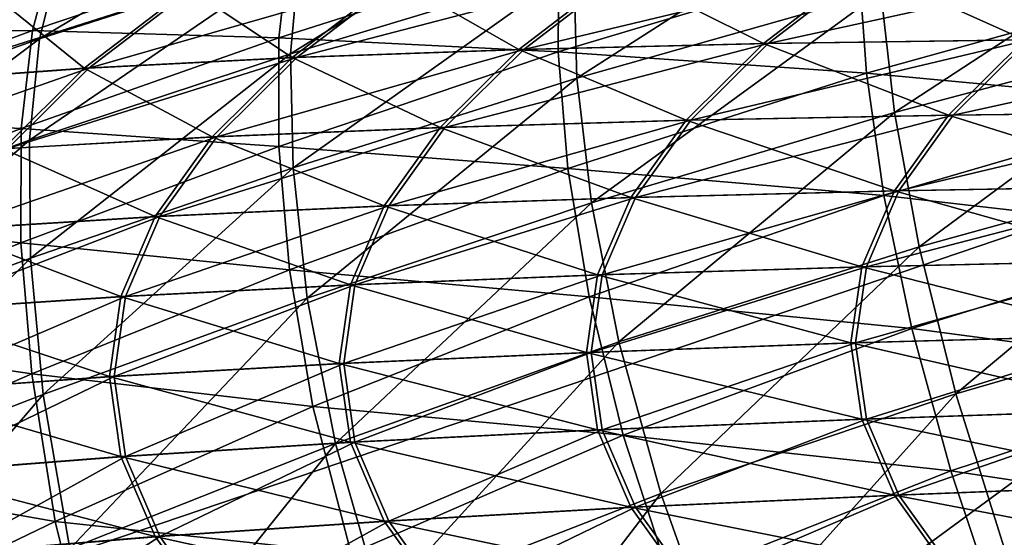
# Model space of a CAD drawing. Extents: x -0.165 to 0.165, y -0.34 to 0.
# Drawn here: x -0.023 to -0.021, y -0.092 to -0.092 of the extents above; entities that cross this region are included whole.
import ezdxf

# ---------------------------------------------------------------- set-up
doc = ezdxf.new("R2010")
doc.units = 0
doc.header["$MEASUREMENT"] = 0
doc.layers.get('0').update_dxf_attribs({"linetype": 'CONTINUOUS'})

msp = doc.modelspace()

# ---------------------------------------------------------------- linework, layer by layer
for points in [[(-0.0236222, -0.1173608, -0.3076518), (-0.023619, -0.0752558, -0.3076617), (-0.0177141, -0.0756592, -0.3076618)], [(-0.0236222, -0.1173608, -0.3076518), (-0.0177141, -0.0756592, -0.3076618), (-0.0177166, -0.117996, -0.307652)], [(-0.0322114, -0.0843324, 0.3018114), (-0.0161803, -0.0926893, 0.3041372), (-0.0161826, -0.0831712, 0.3039634)], [(-0.0322114, -0.0843324, 0.3018114), (-0.032218, -0.0939887, 0.301984), (-0.0161803, -0.0926893, 0.3041372)], [(-0.0278348, -0.0940941, -0.1086508), (-0.0204589, -0.0915949, -0.1124899), (-0.0206059, -0.0893744, -0.1105507)], [(-0.0278348, -0.0940941, -0.1086508), (-0.0206059, -0.0893744, -0.1105507), (-0.0278242, -0.0914108, -0.1062303)], [(-0.0138261, -0.0962082, 0.2282827), (-0.0267997, -0.0911793, 0.1989692), (-0.0133662, -0.0900011, 0.2010237)], [(-0.0138261, -0.0962082, 0.2282827), (-0.0275981, -0.0974483, 0.2264473), (-0.0267997, -0.0911793, 0.1989692)], [(-0.0228865, -0.0916199, 0.1890447), (-0.0228537, -0.0914888, 0.1890805), (-0.0224607, -0.0913642, 0.1882414)], [(-0.0228865, -0.0916199, 0.1890447), (-0.0224607, -0.0913642, 0.1882414), (-0.0224918, -0.0914927, 0.1882035)], [(-0.0225053, -0.0916423, 0.1881656), (-0.0224918, -0.0914927, 0.1882035), (-0.022063, -0.0913668, 0.1873788)], [(-0.0225053, -0.0916423, 0.1881656), (-0.022063, -0.0913668, 0.1873788), (-0.0220754, -0.0915124, 0.1873399)], [(-0.0232111, -0.0916138, 0.189934), (-0.0231587, -0.0915013, 0.1899696), (-0.022803, -0.0913775, 0.1891185)], [(-0.0232111, -0.0916138, 0.189934), (-0.022803, -0.0913775, 0.1891185), (-0.0228537, -0.0914888, 0.1890805)], [(-0.0220706, -0.0916793, 0.1872987), (-0.0220754, -0.0915124, 0.1873399), (-0.0216134, -0.0913859, 0.1865333)], [(-0.0220706, -0.0916793, 0.1872987), (-0.0216134, -0.0913859, 0.1865333), (-0.0216091, -0.0915481, 0.1864937)], [(-0.0215887, -0.0917314, 0.1864498), (-0.0216091, -0.0915481, 0.1864937), (-0.0211176, -0.0914232, 0.1857098)], [(-0.0215887, -0.0917314, 0.1864498), (-0.0211176, -0.0914232, 0.1857098), (-0.0211006, -0.0916027, 0.1856717)], [(-0.0225232, -0.0916182, 0.1881467), (-0.0228973, -0.0916069, 0.18903), (-0.0225067, -0.0914749, 0.1881891)], [(-0.0225067, -0.0914749, 0.1881891), (-0.0228973, -0.0916069, 0.18903), (-0.0228634, -0.0914793, 0.1890696)], [(-0.0220982, -0.0914825, 0.1873214), (-0.0225232, -0.0916182, 0.1881467), (-0.0225067, -0.0914749, 0.1881891)], [(-0.0232458, -0.0917466, 0.1899008), (-0.0232111, -0.0916138, 0.189934), (-0.0228537, -0.0914888, 0.1890805)], [(-0.0232458, -0.0917466, 0.1899008), (-0.0228537, -0.0914888, 0.1890805), (-0.0228865, -0.0916199, 0.1890447)], [(-0.0228973, -0.0916069, 0.18903), (-0.0232177, -0.0916082, 0.1899232), (-0.0228634, -0.0914793, 0.1890696)], [(-0.0228634, -0.0914793, 0.1890696), (-0.0232177, -0.0916082, 0.1899232), (-0.0231654, -0.0914973, 0.1899617)], [(-0.022099, -0.0916395, 0.1872748), (-0.0225232, -0.0916182, 0.1881467), (-0.0220982, -0.0914825, 0.1873214)], [(-0.021643, -0.0915026, 0.1864708), (-0.022099, -0.0916395, 0.1872748), (-0.0220982, -0.0914825, 0.1873214)], [(-0.0229018, -0.0917735, 0.1890091), (-0.0228865, -0.0916199, 0.1890447), (-0.0224918, -0.0914927, 0.1882035)], [(-0.0229018, -0.0917735, 0.1890091), (-0.0224918, -0.0914927, 0.1882035), (-0.0225053, -0.0916423, 0.1881656)], [(-0.0216312, -0.0916716, 0.1864207), (-0.022099, -0.0916395, 0.1872748), (-0.021643, -0.0915026, 0.1864708)], [(-0.0211485, -0.0915379, 0.1856443), (-0.0216312, -0.0916716, 0.1864207), (-0.021643, -0.0915026, 0.1864708)], [(-0.0225016, -0.0918153, 0.1881253), (-0.0225053, -0.0916423, 0.1881656), (-0.0220754, -0.0915124, 0.1873399)], [(-0.0225016, -0.0918153, 0.1881253), (-0.0220754, -0.0915124, 0.1873399), (-0.0220706, -0.0916793, 0.1872987)], [(-0.0224958, -0.0916481, 0.1947474), (-0.0221515, -0.0916357, 0.194802), (-0.0219979, -0.091518, 0.1939835)], [(-0.0224958, -0.0916481, 0.1947474), (-0.0219979, -0.091518, 0.1939835), (-0.0223398, -0.0915285, 0.1939162)], [(-0.0223468, -0.0915285, 0.1939162), (-0.0221586, -0.0916357, 0.194802), (-0.022005, -0.091518, 0.1939835)], [(-0.022005, -0.091518, 0.1939835), (-0.0221586, -0.0916357, 0.194802), (-0.0217874, -0.0916269, 0.1948601)], [(-0.0221515, -0.0916357, 0.194802), (-0.0217804, -0.0916269, 0.1948601), (-0.0216293, -0.0915111, 0.1940553)], [(-0.0221515, -0.0916357, 0.194802), (-0.0216293, -0.0915111, 0.1940553), (-0.0219979, -0.091518, 0.1939835)], [(-0.022005, -0.091518, 0.1939835), (-0.0217874, -0.0916269, 0.1948601), (-0.0216364, -0.0915111, 0.1940554)], [(-0.0216364, -0.0915111, 0.1940554), (-0.0217874, -0.0916269, 0.1948601), (-0.021391, -0.091621, 0.1949216)], [(-0.0217804, -0.0916269, 0.1948601), (-0.0213839, -0.091621, 0.1949216), (-0.0212356, -0.0915074, 0.1941315)], [(-0.0217804, -0.0916269, 0.1948601), (-0.0212356, -0.0915074, 0.1941315), (-0.0216293, -0.0915111, 0.1940553)], [(-0.0216364, -0.0915111, 0.1940554), (-0.021391, -0.091621, 0.1949216), (-0.0212427, -0.0915074, 0.1941315)], [(-0.0228118, -0.0916643, 0.1946966), (-0.0224958, -0.0916481, 0.1947474), (-0.0223398, -0.0915285, 0.1939162)], [(-0.0228118, -0.0916643, 0.1946966), (-0.0223398, -0.0915285, 0.1939162), (-0.0226536, -0.0915431, 0.1938537)], [(-0.0226606, -0.0915432, 0.1938537), (-0.0225028, -0.0916481, 0.1947474), (-0.0223468, -0.0915285, 0.1939162)], [(-0.0223468, -0.0915285, 0.1939162), (-0.0225028, -0.0916481, 0.1947474), (-0.0221586, -0.0916357, 0.194802)], [(-0.023098, -0.0916849, 0.1946497), (-0.0228118, -0.0916643, 0.1946966), (-0.0226536, -0.0915431, 0.1938537)], [(-0.023098, -0.0916849, 0.1946497), (-0.0226536, -0.0915431, 0.1938537), (-0.0229379, -0.0915622, 0.1937962)], [(-0.0229448, -0.0915624, 0.1937961), (-0.0228188, -0.0916644, 0.1946966), (-0.0226606, -0.0915432, 0.1938537)], [(-0.0226606, -0.0915432, 0.1938537), (-0.0228188, -0.0916644, 0.1946966), (-0.0225028, -0.0916481, 0.1947474)], [(-0.0220486, -0.0918687, 0.1872517), (-0.0220706, -0.0916793, 0.1872987), (-0.0216091, -0.0915481, 0.1864937)], [(-0.0220486, -0.0918687, 0.1872517), (-0.0216091, -0.0915481, 0.1864937), (-0.0215887, -0.0917314, 0.1864498)], [(-0.0211288, -0.0917187, 0.1855946), (-0.0216312, -0.0916716, 0.1864207), (-0.0211485, -0.0915379, 0.1856443)], [(-0.0229448, -0.0915624, 0.1937961), (-0.0231049, -0.0916851, 0.1946495), (-0.0228188, -0.0916644, 0.1946966)], [(-0.0274238, -0.0967073, -0.110908), (-0.0204589, -0.0915949, -0.1124899), (-0.0278348, -0.0940941, -0.1086508)], [(-0.0274238, -0.0967073, -0.110908), (-0.01983, -0.093715, -0.1143271), (-0.0204589, -0.0915949, -0.1124899)], [(-0.0229142, -0.0917559, 0.1889898), (-0.0232523, -0.091739, 0.1898863), (-0.0228973, -0.0916069, 0.18903)], [(-0.0228973, -0.0916069, 0.18903), (-0.0232523, -0.091739, 0.1898863), (-0.0232177, -0.0916082, 0.1899232)], [(-0.0225232, -0.0916182, 0.1881467), (-0.0229142, -0.0917559, 0.1889898), (-0.0228973, -0.0916069, 0.18903)], [(-0.0215512, -0.0919351, 0.1863973), (-0.0215887, -0.0917314, 0.1864498), (-0.0211006, -0.0916027, 0.1856717)], [(-0.0215512, -0.0919351, 0.1863973), (-0.0211006, -0.0916027, 0.1856717), (-0.021069, -0.0918021, 0.185629)], [(-0.0232634, -0.0919032, 0.1898685), (-0.0232458, -0.0917466, 0.1899008), (-0.0228865, -0.0916199, 0.1890447)], [(-0.0232634, -0.0919032, 0.1898685), (-0.0228865, -0.0916199, 0.1890447), (-0.0229018, -0.0917735, 0.1890091)], [(-0.0225234, -0.091783, 0.1881007), (-0.0229142, -0.0917559, 0.1889898), (-0.0225232, -0.0916182, 0.1881467)], [(-0.022099, -0.0916395, 0.1872748), (-0.0225234, -0.091783, 0.1881007), (-0.0225232, -0.0916182, 0.1881467)], [(-0.0218979, -0.0917433, 0.19567), (-0.0214993, -0.0917354, 0.1957168), (-0.0213839, -0.091621, 0.1949216)], [(-0.0218979, -0.0917433, 0.19567), (-0.0213839, -0.091621, 0.1949216), (-0.0217804, -0.0916269, 0.1948601)], [(-0.0217874, -0.0916269, 0.1948601), (-0.0215063, -0.0917354, 0.1957168), (-0.021391, -0.091621, 0.1949216)], [(-0.021391, -0.091621, 0.1949216), (-0.0215063, -0.0917354, 0.1957168), (-0.0210843, -0.0917302, 0.1957658)], [(-0.0214993, -0.0917354, 0.1957168), (-0.0210773, -0.0917302, 0.1957658), (-0.0209642, -0.091618, 0.1949863)], [(-0.0214993, -0.0917354, 0.1957168), (-0.0209642, -0.091618, 0.1949863), (-0.0213839, -0.091621, 0.1949216)], [(-0.0226172, -0.0917684, 0.1955839), (-0.022271, -0.0917542, 0.1956257), (-0.0221515, -0.0916357, 0.194802)], [(-0.0226172, -0.0917684, 0.1955839), (-0.0221515, -0.0916357, 0.194802), (-0.0224958, -0.0916481, 0.1947474)], [(-0.0220842, -0.0918162, 0.1872213), (-0.0225234, -0.091783, 0.1881007), (-0.022099, -0.0916395, 0.1872748)], [(-0.0225028, -0.0916481, 0.1947474), (-0.0222781, -0.0917542, 0.1956257), (-0.0221586, -0.0916357, 0.194802)], [(-0.0221586, -0.0916357, 0.194802), (-0.0222781, -0.0917542, 0.1956257), (-0.0219049, -0.0917433, 0.19567)], [(-0.022271, -0.0917542, 0.1956257), (-0.0218979, -0.0917433, 0.19567), (-0.0217804, -0.0916269, 0.1948601)], [(-0.022271, -0.0917542, 0.1956257), (-0.0217804, -0.0916269, 0.1948601), (-0.0221515, -0.0916357, 0.194802)], [(-0.0221586, -0.0916357, 0.194802), (-0.0219049, -0.0917433, 0.19567), (-0.0217874, -0.0916269, 0.1948601)], [(-0.0216312, -0.0916716, 0.1864207), (-0.0220842, -0.0918162, 0.1872213), (-0.022099, -0.0916395, 0.1872748)], [(-0.0217874, -0.0916269, 0.1948601), (-0.0219049, -0.0917433, 0.19567), (-0.0215063, -0.0917354, 0.1957168)], [(-0.0229349, -0.0917863, 0.1955448), (-0.0226172, -0.0917684, 0.1955839), (-0.0224958, -0.0916481, 0.1947474)], [(-0.0229349, -0.0917863, 0.1955448), (-0.0224958, -0.0916481, 0.1947474), (-0.0228118, -0.0916643, 0.1946966)], [(-0.0229002, -0.0919525, 0.1889717), (-0.0229018, -0.0917735, 0.1890091), (-0.0225053, -0.0916423, 0.1881656)], [(-0.0229002, -0.0919525, 0.1889717), (-0.0225053, -0.0916423, 0.1881656), (-0.0225016, -0.0918153, 0.1881253)], [(-0.0228188, -0.0916644, 0.1946966), (-0.0226242, -0.0917684, 0.1955839), (-0.0225028, -0.0916481, 0.1947474)], [(-0.0225028, -0.0916481, 0.1947474), (-0.0226242, -0.0917684, 0.1955839), (-0.0222781, -0.0917542, 0.1956257)], [(-0.0232226, -0.0918084, 0.1955085), (-0.0229349, -0.0917863, 0.1955448), (-0.0228118, -0.0916643, 0.1946966)], [(-0.0232226, -0.0918084, 0.1955085), (-0.0228118, -0.0916643, 0.1946966), (-0.023098, -0.0916849, 0.1946497)], [(-0.0231049, -0.0916851, 0.1946495), (-0.0229418, -0.0917864, 0.1955448), (-0.0228188, -0.0916644, 0.1946966)], [(-0.0228188, -0.0916644, 0.1946966), (-0.0229418, -0.0917864, 0.1955448), (-0.0226242, -0.0917684, 0.1955839)], [(-0.02248, -0.092013, 0.1880786), (-0.0225016, -0.0918153, 0.1881253), (-0.0220706, -0.0916793, 0.1872987)], [(-0.02248, -0.092013, 0.1880786), (-0.0220706, -0.0916793, 0.1872987), (-0.0220486, -0.0918687, 0.1872517)], [(-0.0216045, -0.0918576, 0.1863609), (-0.0220842, -0.0918162, 0.1872213), (-0.0216312, -0.0916716, 0.1864207)], [(-0.0211288, -0.0917187, 0.1855946), (-0.0216045, -0.0918576, 0.1863609), (-0.0216312, -0.0916716, 0.1864207)], [(-0.0210967, -0.0919153, 0.1855361), (-0.0216045, -0.0918576, 0.1863609), (-0.0211288, -0.0917187, 0.1855946)], [(-0.0229142, -0.0917559, 0.1889898), (-0.0232699, -0.0918928, 0.1898494), (-0.0232523, -0.091739, 0.1898863)], [(-0.0223564, -0.0918733, 0.1964533), (-0.0219818, -0.0918604, 0.1964837), (-0.0218979, -0.0917433, 0.19567)], [(-0.0223564, -0.0918733, 0.1964533), (-0.0218979, -0.0917433, 0.19567), (-0.022271, -0.0917542, 0.1956257)], [(-0.0222781, -0.0917542, 0.1956257), (-0.0219889, -0.0918604, 0.1964837), (-0.0219049, -0.0917433, 0.19567)], [(-0.0220071, -0.0920794, 0.187192), (-0.0220486, -0.0918687, 0.1872517), (-0.0215887, -0.0917314, 0.1864498)], [(-0.0220071, -0.0920794, 0.187192), (-0.0215887, -0.0917314, 0.1864498), (-0.0215512, -0.0919351, 0.1863973)], [(-0.0219049, -0.0917433, 0.19567), (-0.0219889, -0.0918604, 0.1964837), (-0.0215887, -0.0918503, 0.1965157)], [(-0.0219818, -0.0918604, 0.1964837), (-0.0215817, -0.0918504, 0.1965157), (-0.0214993, -0.0917354, 0.1957168)], [(-0.0219818, -0.0918604, 0.1964837), (-0.0214993, -0.0917354, 0.1957168), (-0.0218979, -0.0917433, 0.19567)], [(-0.0219049, -0.0917433, 0.19567), (-0.0215887, -0.0918503, 0.1965157), (-0.0215063, -0.0917354, 0.1957168)], [(-0.0215063, -0.0917354, 0.1957168), (-0.0215887, -0.0918503, 0.1965157), (-0.0211651, -0.0918428, 0.196549)], [(-0.0215817, -0.0918504, 0.1965157), (-0.021158, -0.0918428, 0.1965491), (-0.0210773, -0.0917302, 0.1957658)], [(-0.0215817, -0.0918504, 0.1965157), (-0.0210773, -0.0917302, 0.1957658), (-0.0214993, -0.0917354, 0.1957168)], [(-0.0215063, -0.0917354, 0.1957168), (-0.0211651, -0.0918428, 0.196549), (-0.0210843, -0.0917302, 0.1957658)], [(-0.0229147, -0.091929, 0.1889467), (-0.0232699, -0.0918928, 0.1898494), (-0.0229142, -0.0917559, 0.1889898)], [(-0.0225234, -0.091783, 0.1881007), (-0.0229147, -0.091929, 0.1889467), (-0.0229142, -0.0917559, 0.1889898)], [(-0.0227039, -0.0918893, 0.1964244), (-0.0223564, -0.0918733, 0.1964533), (-0.022271, -0.0917542, 0.1956257)], [(-0.0227039, -0.0918893, 0.1964244), (-0.022271, -0.0917542, 0.1956257), (-0.0226172, -0.0917684, 0.1955839)], [(-0.0226242, -0.0917684, 0.1955839), (-0.0223634, -0.0918733, 0.1964533), (-0.0222781, -0.0917542, 0.1956257)], [(-0.0222781, -0.0917542, 0.1956257), (-0.0223634, -0.0918733, 0.1964533), (-0.0219889, -0.0918604, 0.1964837)], [(-0.0232646, -0.0920869, 0.1898358), (-0.0232634, -0.0919032, 0.1898685), (-0.0229018, -0.0917735, 0.1890091)], [(-0.0232646, -0.0920869, 0.1898358), (-0.0229018, -0.0917735, 0.1890091), (-0.0229002, -0.0919525, 0.1889717)], [(-0.0230228, -0.0919089, 0.1963971), (-0.0227039, -0.0918893, 0.1964244), (-0.0226172, -0.0917684, 0.1955839)], [(-0.0230228, -0.0919089, 0.1963971), (-0.0226172, -0.0917684, 0.1955839), (-0.0229349, -0.0917863, 0.1955448)], [(-0.0229418, -0.0917864, 0.1955448), (-0.0227109, -0.0918893, 0.1964244), (-0.0226242, -0.0917684, 0.1955839)], [(-0.0226242, -0.0917684, 0.1955839), (-0.0227109, -0.0918893, 0.1964244), (-0.0223634, -0.0918733, 0.1964533)], [(-0.0229418, -0.0917864, 0.1955448), (-0.0230297, -0.091909, 0.1963971), (-0.0227109, -0.0918893, 0.1964244)], [(-0.0225071, -0.0919703, 0.1880472), (-0.0229147, -0.091929, 0.1889467), (-0.0225234, -0.091783, 0.1881007)], [(-0.0220842, -0.0918162, 0.1872213), (-0.0225071, -0.0919703, 0.1880472), (-0.0225234, -0.091783, 0.1881007)], [(-0.0214951, -0.0921583, 0.1863312), (-0.0215512, -0.0919351, 0.1863973), (-0.021069, -0.0918021, 0.185629)], [(-0.0214951, -0.0921583, 0.1863312), (-0.021069, -0.0918021, 0.185629), (-0.0210224, -0.0920212, 0.1855786)], [(-0.0228811, -0.0921593, 0.1889287), (-0.0229002, -0.0919525, 0.1889717), (-0.0225016, -0.0918153, 0.1881253)], [(-0.0228811, -0.0921593, 0.1889287), (-0.0225016, -0.0918153, 0.1881253), (-0.02248, -0.092013, 0.1880786)], [(-0.022052, -0.092011, 0.1871538), (-0.0225071, -0.0919703, 0.1880472), (-0.0220842, -0.0918162, 0.1872213)], [(-0.0216045, -0.0918576, 0.1863609), (-0.022052, -0.092011, 0.1871538), (-0.0220842, -0.0918162, 0.1872213)], [(-0.0216311, -0.0919656, 0.1973171), (-0.0212065, -0.0919559, 0.1973348), (-0.021158, -0.0918428, 0.1965491)], [(-0.0216311, -0.0919656, 0.1973171), (-0.021158, -0.0918428, 0.1965491), (-0.0215817, -0.0918504, 0.1965157)], [(-0.0215887, -0.0918503, 0.1965157), (-0.0212136, -0.0919559, 0.1973348), (-0.0211651, -0.0918428, 0.196549)], [(-0.0224076, -0.0919927, 0.1972835), (-0.0220322, -0.0919778, 0.1973001), (-0.0219818, -0.0918604, 0.1964837)], [(-0.0224076, -0.0919927, 0.1972835), (-0.0219818, -0.0918604, 0.1964837), (-0.0223564, -0.0918733, 0.1964533)], [(-0.0223634, -0.0918733, 0.1964533), (-0.0220392, -0.0919778, 0.1973), (-0.0219889, -0.0918604, 0.1964837)], [(-0.021562, -0.0920593, 0.1862862), (-0.022052, -0.092011, 0.1871538), (-0.0216045, -0.0918576, 0.1863609)], [(-0.0219889, -0.0918604, 0.1964837), (-0.0220392, -0.0919778, 0.1973), (-0.0216382, -0.0919656, 0.1973171)], [(-0.0220322, -0.0919778, 0.1973001), (-0.0216311, -0.0919656, 0.1973171), (-0.0215817, -0.0918504, 0.1965157)], [(-0.0220322, -0.0919778, 0.1973001), (-0.0215817, -0.0918504, 0.1965157), (-0.0219818, -0.0918604, 0.1964837)], [(-0.0219889, -0.0918604, 0.1964837), (-0.0216382, -0.0919656, 0.1973171), (-0.0215887, -0.0918503, 0.1965157)], [(-0.0215887, -0.0918503, 0.1965157), (-0.0216382, -0.0919656, 0.1973171), (-0.0212136, -0.0919559, 0.1973348)], [(-0.0210967, -0.0919153, 0.1855361), (-0.021562, -0.0920593, 0.1862862), (-0.0216045, -0.0918576, 0.1863609)], [(-0.0227559, -0.0920106, 0.1972675), (-0.0224076, -0.0919927, 0.1972835), (-0.0223564, -0.0918733, 0.1964533)], [(-0.0227559, -0.0920106, 0.1972675), (-0.0223564, -0.0918733, 0.1964533), (-0.0227039, -0.0918893, 0.1964244)], [(-0.0227109, -0.0918893, 0.1964244), (-0.0224146, -0.0919927, 0.1972835), (-0.0223634, -0.0918733, 0.1964533)], [(-0.0224372, -0.0922339, 0.1880155), (-0.02248, -0.092013, 0.1880786), (-0.0220486, -0.0918687, 0.1872517)], [(-0.0224372, -0.0922339, 0.1880155), (-0.0220486, -0.0918687, 0.1872517), (-0.0220071, -0.0920794, 0.187192)], [(-0.0223634, -0.0918733, 0.1964533), (-0.0224146, -0.0919927, 0.1972835), (-0.0220392, -0.0919778, 0.1973)], [(-0.0229147, -0.091929, 0.1889467), (-0.0232712, -0.0920731, 0.1898109), (-0.0232699, -0.0918928, 0.1898494)], [(-0.0230755, -0.0920318, 0.1972521), (-0.0227559, -0.0920106, 0.1972675), (-0.0227039, -0.0918893, 0.1964244)], [(-0.0230755, -0.0920318, 0.1972521), (-0.0227039, -0.0918893, 0.1964244), (-0.0230228, -0.0919089, 0.1963971)], [(-0.0230297, -0.091909, 0.1963971), (-0.0227629, -0.0920106, 0.1972675), (-0.0227109, -0.0918893, 0.1964244)], [(-0.0227109, -0.0918893, 0.1964244), (-0.0227629, -0.0920106, 0.1972675), (-0.0224146, -0.0919927, 0.1972835)], [(-0.0230297, -0.091909, 0.1963971), (-0.0230825, -0.0920319, 0.197252), (-0.0227629, -0.0920106, 0.1972675)], [(-0.0210522, -0.0921269, 0.1854659), (-0.021562, -0.0920593, 0.1862862), (-0.0210967, -0.0919153, 0.1855361)], [(-0.0228985, -0.0921282, 0.1888968), (-0.0232712, -0.0920731, 0.1898109), (-0.0229147, -0.091929, 0.1889467)], [(-0.0225071, -0.0919703, 0.1880472), (-0.0228985, -0.0921282, 0.1888968), (-0.0229147, -0.091929, 0.1889467)], [(-0.0219434, -0.0923098, 0.1871116), (-0.0220071, -0.0920794, 0.187192), (-0.0215512, -0.0919351, 0.1863973)], [(-0.0219434, -0.0923098, 0.1871116), (-0.0215512, -0.0919351, 0.1863973), (-0.0214951, -0.0921583, 0.1863312)], [(-0.0232494, -0.0923013, 0.1897998), (-0.0232646, -0.0920869, 0.1898358), (-0.0229002, -0.0919525, 0.1889717)], [(-0.0232494, -0.0923013, 0.1897998), (-0.0229002, -0.0919525, 0.1889717), (-0.0228811, -0.0921593, 0.1889287)], [(-0.0220489, -0.0920954, 0.1981176), (-0.0216476, -0.0920811, 0.1981199), (-0.0216311, -0.0919656, 0.1973171)], [(-0.0220489, -0.0920954, 0.1981176), (-0.0216311, -0.0919656, 0.1973171), (-0.0220322, -0.0919778, 0.1973001)], [(-0.0220392, -0.0919778, 0.1973), (-0.0216546, -0.0920811, 0.1981199), (-0.0216382, -0.0919656, 0.1973171)], [(-0.0216382, -0.0919656, 0.1973171), (-0.0216546, -0.0920811, 0.1981199), (-0.0212297, -0.0920691, 0.1981218)], [(-0.0216476, -0.0920811, 0.1981199), (-0.0212227, -0.0920691, 0.1981217), (-0.0212065, -0.0919559, 0.1973348)], [(-0.0216476, -0.0920811, 0.1981199), (-0.0212065, -0.0919559, 0.1973348), (-0.0216311, -0.0919656, 0.1973171)], [(-0.0216382, -0.0919656, 0.1973171), (-0.0212297, -0.0920691, 0.1981218), (-0.0212136, -0.0919559, 0.1973348)], [(-0.0224716, -0.0921774, 0.1879761), (-0.0228985, -0.0921282, 0.1888968), (-0.0225071, -0.0919703, 0.1880472)], [(-0.022052, -0.092011, 0.1871538), (-0.0224716, -0.0921774, 0.1879761), (-0.0225071, -0.0919703, 0.1880472)], [(-0.0224247, -0.0921123, 0.198115), (-0.0220489, -0.0920954, 0.1981176), (-0.0220322, -0.0919778, 0.1973001)], [(-0.0224247, -0.0921123, 0.198115), (-0.0220322, -0.0919778, 0.1973001), (-0.0224076, -0.0919927, 0.1972835)], [(-0.0224146, -0.0919927, 0.1972835), (-0.022056, -0.0920954, 0.1981177), (-0.0220392, -0.0919778, 0.1973)], [(-0.0220392, -0.0919778, 0.1973), (-0.022056, -0.0920954, 0.1981177), (-0.0216546, -0.0920811, 0.1981199)], [(-0.0227732, -0.092132, 0.198112), (-0.0224247, -0.0921123, 0.198115), (-0.0224076, -0.0919927, 0.1972835)], [(-0.0227732, -0.092132, 0.198112), (-0.0224076, -0.0919927, 0.1972835), (-0.0227559, -0.0920106, 0.1972675)], [(-0.0227629, -0.0920106, 0.1972675), (-0.0224317, -0.0921123, 0.198115), (-0.0224146, -0.0919927, 0.1972835)], [(-0.0224146, -0.0919927, 0.1972835), (-0.0224317, -0.0921123, 0.198115), (-0.022056, -0.0920954, 0.1981177)], [(-0.0230931, -0.092155, 0.1981084), (-0.0227732, -0.092132, 0.198112), (-0.0227559, -0.0920106, 0.1972675)], [(-0.0230931, -0.092155, 0.1981084), (-0.0227559, -0.0920106, 0.1972675), (-0.0230755, -0.0920318, 0.1972521)], [(-0.0230825, -0.0920319, 0.197252), (-0.0227802, -0.0921321, 0.198112), (-0.0227629, -0.0920106, 0.1972675)], [(-0.0228407, -0.0923934, 0.1888694), (-0.0228811, -0.0921593, 0.1889287), (-0.02248, -0.092013, 0.1880786)], [(-0.0228407, -0.0923934, 0.1888694), (-0.02248, -0.092013, 0.1880786), (-0.0224372, -0.0922339, 0.1880155)], [(-0.0227629, -0.0920106, 0.1972675), (-0.0227802, -0.0921321, 0.198112), (-0.0224317, -0.0921123, 0.198115)], [(-0.0220005, -0.0922211, 0.1870645), (-0.0224716, -0.0921774, 0.1879761), (-0.022052, -0.092011, 0.1871538)], [(-0.021562, -0.0920593, 0.1862862), (-0.0220005, -0.0922211, 0.1870645), (-0.022052, -0.092011, 0.1871538)], [(-0.0214193, -0.0924003, 0.1862466), (-0.0214951, -0.0921583, 0.1863312), (-0.0210224, -0.0920212, 0.1855786)], [(-0.0230825, -0.0920319, 0.197252), (-0.0231, -0.0921551, 0.1981084), (-0.0227802, -0.0921321, 0.198112)], [(-0.0215028, -0.092275, 0.1861919), (-0.0220005, -0.0922211, 0.1870645), (-0.021562, -0.0920593, 0.1862862)], [(-0.0216546, -0.0920811, 0.1981199), (-0.0212136, -0.0921823, 0.1989087), (-0.0212297, -0.0920691, 0.1981218)], [(-0.0216311, -0.0921966, 0.1989226), (-0.0212227, -0.0920691, 0.1981217), (-0.0216476, -0.0920811, 0.1981199)], [(-0.0216311, -0.0921966, 0.1989226), (-0.0212065, -0.0921823, 0.1989087), (-0.0212227, -0.0920691, 0.1981217)], [(-0.0210522, -0.0921269, 0.1854659), (-0.0215028, -0.092275, 0.1861919), (-0.021562, -0.0920593, 0.1862862)], [(-0.0228985, -0.0921282, 0.1888968), (-0.0232564, -0.0922831, 0.1897679), (-0.0232712, -0.0920731, 0.1898109)], [(-0.0223686, -0.0924751, 0.1879243), (-0.0224372, -0.0922339, 0.1880155), (-0.0220071, -0.0920794, 0.187192)], [(-0.0223686, -0.0924751, 0.1879243), (-0.0220071, -0.0920794, 0.187192), (-0.0219434, -0.0923098, 0.1871116)], [(-0.022056, -0.0920954, 0.1981177), (-0.0216382, -0.0921966, 0.1989226), (-0.0216546, -0.0920811, 0.1981199)], [(-0.0220322, -0.092213, 0.1989353), (-0.0216476, -0.0920811, 0.1981199), (-0.0220489, -0.0920954, 0.1981176)], [(-0.0220322, -0.092213, 0.1989353), (-0.0216311, -0.0921966, 0.1989226), (-0.0216476, -0.0920811, 0.1981199)], [(-0.0216546, -0.0920811, 0.1981199), (-0.0216382, -0.0921966, 0.1989226), (-0.0212136, -0.0921823, 0.1989087)], [(-0.0224317, -0.0921123, 0.198115), (-0.0220392, -0.092213, 0.1989352), (-0.022056, -0.0920954, 0.1981177)], [(-0.0224076, -0.0922319, 0.1989466), (-0.0220489, -0.0920954, 0.1981176), (-0.0224247, -0.0921123, 0.198115)], [(-0.0224076, -0.0922319, 0.1989466), (-0.0220322, -0.092213, 0.1989353), (-0.0220489, -0.0920954, 0.1981176)], [(-0.022056, -0.0920954, 0.1981177), (-0.0220392, -0.092213, 0.1989352), (-0.0216382, -0.0921966, 0.1989226)], [(-0.0227802, -0.0921321, 0.198112), (-0.0224146, -0.0922319, 0.1989466), (-0.0224317, -0.0921123, 0.198115)], [(-0.0227559, -0.0922535, 0.1989564), (-0.0224247, -0.0921123, 0.198115), (-0.0227732, -0.092132, 0.198112)], [(-0.0227559, -0.0922535, 0.1989564), (-0.0224076, -0.0922319, 0.1989466), (-0.0224247, -0.0921123, 0.198115)], [(-0.0224317, -0.0921123, 0.198115), (-0.0224146, -0.0922319, 0.1989466), (-0.0220392, -0.092213, 0.1989352)], [(-0.0228626, -0.0923518, 0.1888291), (-0.0232564, -0.0922831, 0.1897679), (-0.0228985, -0.0921282, 0.1888968)], [(-0.0231, -0.0921551, 0.1981084), (-0.0227629, -0.0922535, 0.1989564), (-0.0227802, -0.0921321, 0.198112)], [(-0.0230755, -0.0922782, 0.1989647), (-0.0227732, -0.092132, 0.198112), (-0.0230931, -0.092155, 0.1981084)], [(-0.0230755, -0.0922782, 0.1989647), (-0.0227559, -0.0922535, 0.1989564), (-0.0227732, -0.092132, 0.198112)], [(-0.0224716, -0.0921774, 0.1879761), (-0.0228626, -0.0923518, 0.1888291), (-0.0228985, -0.0921282, 0.1888968)], [(-0.0227802, -0.0921321, 0.198112), (-0.0227629, -0.0922535, 0.1989564), (-0.0224146, -0.0922319, 0.1989466)], [(-0.0215028, -0.092275, 0.1861919), (-0.0210522, -0.0921269, 0.1854659), (-0.0209954, -0.0923522, 0.1853817)], [(-0.0232157, -0.0925499, 0.1897532), (-0.0232494, -0.0923013, 0.1897998), (-0.0228811, -0.0921593, 0.1889287)], [(-0.0232157, -0.0925499, 0.1897532), (-0.0228811, -0.0921593, 0.1889287), (-0.0228407, -0.0923934, 0.1888694)], [(-0.0231, -0.0921551, 0.1981084), (-0.0230825, -0.0922783, 0.1989647), (-0.0227629, -0.0922535, 0.1989564)], [(-0.0218549, -0.0925582, 0.1870027), (-0.0219434, -0.0923098, 0.1871116), (-0.0214951, -0.0921583, 0.1863312)], [(-0.0218549, -0.0925582, 0.1870027), (-0.0214951, -0.0921583, 0.1863312), (-0.0214193, -0.0924003, 0.1862466)], [(-0.0224132, -0.0924005, 0.1878754), (-0.0228626, -0.0923518, 0.1888291), (-0.0224716, -0.0921774, 0.1879761)], [(-0.0220005, -0.0922211, 0.1870645), (-0.0224132, -0.0924005, 0.1878754), (-0.0224716, -0.0921774, 0.1879761)], [(-0.0216382, -0.0921966, 0.1989226), (-0.0211651, -0.0922953, 0.1996944), (-0.0212136, -0.0921823, 0.1989087)], [(-0.0215817, -0.0923119, 0.1997241), (-0.0212065, -0.0921823, 0.1989087), (-0.0216311, -0.0921966, 0.1989226)], [(-0.0215817, -0.0923119, 0.1997241), (-0.021158, -0.0922953, 0.1996945), (-0.0212065, -0.0921823, 0.1989087)], [(-0.0220392, -0.092213, 0.1989352), (-0.0215887, -0.0923119, 0.1997241), (-0.0216382, -0.0921966, 0.1989226)], [(-0.0219818, -0.0923305, 0.1997516), (-0.0216311, -0.0921966, 0.1989226), (-0.0220322, -0.092213, 0.1989353)], [(-0.0219818, -0.0923305, 0.1997516), (-0.0215817, -0.0923119, 0.1997241), (-0.0216311, -0.0921966, 0.1989226)], [(-0.0216382, -0.0921966, 0.1989226), (-0.0215887, -0.0923119, 0.1997241), (-0.0211651, -0.0922953, 0.1996944)], [(-0.0224146, -0.0922319, 0.1989466), (-0.0219889, -0.0923305, 0.1997516), (-0.0220392, -0.092213, 0.1989352)], [(-0.0219276, -0.0924441, 0.1869455), (-0.0224132, -0.0924005, 0.1878754), (-0.0220005, -0.0922211, 0.1870645)], [(-0.0223564, -0.0923513, 0.1997768), (-0.0220322, -0.092213, 0.1989353), (-0.0224076, -0.0922319, 0.1989466)], [(-0.0223564, -0.0923513, 0.1997768), (-0.0219818, -0.0923305, 0.1997516), (-0.0220322, -0.092213, 0.1989353)], [(-0.0220392, -0.092213, 0.1989352), (-0.0219889, -0.0923305, 0.1997516), (-0.0215887, -0.0923119, 0.1997241)], [(-0.0215028, -0.092275, 0.1861919), (-0.0219276, -0.0924441, 0.1869455), (-0.0220005, -0.0922211, 0.1870645)], [(-0.0227727, -0.0926521, 0.1887773), (-0.0228407, -0.0923934, 0.1888694), (-0.0224372, -0.0922339, 0.1880155)], [(-0.0227727, -0.0926521, 0.1887773), (-0.0224372, -0.0922339, 0.1880155), (-0.0223686, -0.0924751, 0.1879243)], [(-0.0227629, -0.0922535, 0.1989564), (-0.0223634, -0.0923514, 0.1997768), (-0.0224146, -0.0922319, 0.1989466)], [(-0.0227039, -0.0923748, 0.1997995), (-0.0224076, -0.0922319, 0.1989466), (-0.0227559, -0.0922535, 0.1989564)], [(-0.0227039, -0.0923748, 0.1997995), (-0.0223564, -0.0923513, 0.1997768), (-0.0224076, -0.0922319, 0.1989466)], [(-0.0224146, -0.0922319, 0.1989466), (-0.0223634, -0.0923514, 0.1997768), (-0.0219889, -0.0923305, 0.1997516)], [(-0.0230825, -0.0922783, 0.1989647), (-0.0227109, -0.0923748, 0.1997995), (-0.0227629, -0.0922535, 0.1989564)], [(-0.0230228, -0.0924012, 0.1998196), (-0.0227559, -0.0922535, 0.1989564), (-0.0230755, -0.0922782, 0.1989647)], [(-0.0230228, -0.0924012, 0.1998196), (-0.0227039, -0.0923748, 0.1997995), (-0.0227559, -0.0922535, 0.1989564)], [(-0.0227629, -0.0922535, 0.1989564), (-0.0227109, -0.0923748, 0.1997995), (-0.0223634, -0.0923514, 0.1997768)], [(-0.0230825, -0.0922783, 0.1989647), (-0.0230297, -0.0924013, 0.1998197), (-0.0227109, -0.0923748, 0.1997995)], [(-0.0219276, -0.0924441, 0.1869455), (-0.0215028, -0.092275, 0.1861919), (-0.0214263, -0.0925031, 0.1860746)], [(-0.0215028, -0.092275, 0.1861919), (-0.0209954, -0.0923522, 0.1853817), (-0.0214263, -0.0925031, 0.1860746)], [(-0.0228626, -0.0923518, 0.1888291), (-0.0232237, -0.0925256, 0.1897128), (-0.0232564, -0.0922831, 0.1897679)], [(-0.0215887, -0.0923119, 0.1997241), (-0.0210843, -0.092408, 0.2004777), (-0.0211651, -0.0922953, 0.1996944)], [(-0.0214993, -0.0924268, 0.200523), (-0.021158, -0.0922953, 0.1996945), (-0.0215817, -0.0923119, 0.1997241)], [(-0.0214993, -0.0924268, 0.200523), (-0.0210773, -0.092408, 0.2004777), (-0.021158, -0.0922953, 0.1996945)], [(-0.0222689, -0.0927334, 0.1877911), (-0.0223686, -0.0924751, 0.1879243), (-0.0219434, -0.0923098, 0.1871116)], [(-0.0222689, -0.0927334, 0.1877911), (-0.0219434, -0.0923098, 0.1871116), (-0.0218549, -0.0925582, 0.1870027)], [(-0.0219889, -0.0923305, 0.1997516), (-0.0215063, -0.0924268, 0.200523), (-0.0215887, -0.0923119, 0.1997241)], [(-0.0218979, -0.0924475, 0.2005653), (-0.0215817, -0.0923119, 0.1997241), (-0.0219818, -0.0923305, 0.1997516)], [(-0.0218979, -0.0924475, 0.2005653), (-0.0214993, -0.0924268, 0.200523), (-0.0215817, -0.0923119, 0.1997241)], [(-0.0215887, -0.0923119, 0.1997241), (-0.0215063, -0.0924268, 0.200523), (-0.0210843, -0.092408, 0.2004777)], [(-0.0223634, -0.0923514, 0.1997768), (-0.0219049, -0.0924475, 0.2005653), (-0.0219889, -0.0923305, 0.1997516)], [(-0.022271, -0.0924704, 0.2006044), (-0.0219818, -0.0923305, 0.1997516), (-0.0223564, -0.0923513, 0.1997768)], [(-0.022271, -0.0924704, 0.2006044), (-0.0218979, -0.0924475, 0.2005653), (-0.0219818, -0.0923305, 0.1997516)], [(-0.0219889, -0.0923305, 0.1997516), (-0.0219049, -0.0924475, 0.2005653), (-0.0215063, -0.0924268, 0.200523)], [(-0.0228019, -0.0925958, 0.1887272), (-0.0232237, -0.0925256, 0.1897128), (-0.0228626, -0.0923518, 0.1888291)], [(-0.0224132, -0.0924005, 0.1878754), (-0.0228019, -0.0925958, 0.1887272), (-0.0228626, -0.0923518, 0.1888291)], [(-0.0227109, -0.0923748, 0.1997995), (-0.0222781, -0.0924704, 0.2006044), (-0.0223634, -0.0923514, 0.1997768)], [(-0.0226172, -0.0924957, 0.20064), (-0.0223564, -0.0923513, 0.1997768), (-0.0227039, -0.0923748, 0.1997995)], [(-0.0226172, -0.0924957, 0.20064), (-0.022271, -0.0924704, 0.2006044), (-0.0223564, -0.0923513, 0.1997768)], [(-0.0223634, -0.0923514, 0.1997768), (-0.0222781, -0.0924704, 0.2006044), (-0.0219049, -0.0924475, 0.2005653)], [(-0.0214263, -0.0925031, 0.1860746), (-0.0209954, -0.0923522, 0.1853817), (-0.0209264, -0.0925882, 0.1852855)], [(-0.0230297, -0.0924013, 0.1998197), (-0.0226242, -0.0924957, 0.20064), (-0.0227109, -0.0923748, 0.1997995)], [(-0.0229349, -0.0925238, 0.2006719), (-0.0227039, -0.0923748, 0.1997995), (-0.0230228, -0.0924012, 0.1998196)], [(-0.0229349, -0.0925238, 0.2006719), (-0.0226172, -0.0924957, 0.20064), (-0.0227039, -0.0923748, 0.1997995)], [(-0.0227109, -0.0923748, 0.1997995), (-0.0226242, -0.0924957, 0.20064), (-0.0222781, -0.0924704, 0.2006044)]]:
    msp.add_3dface(points)

doc.saveas('drawing.dxf')
